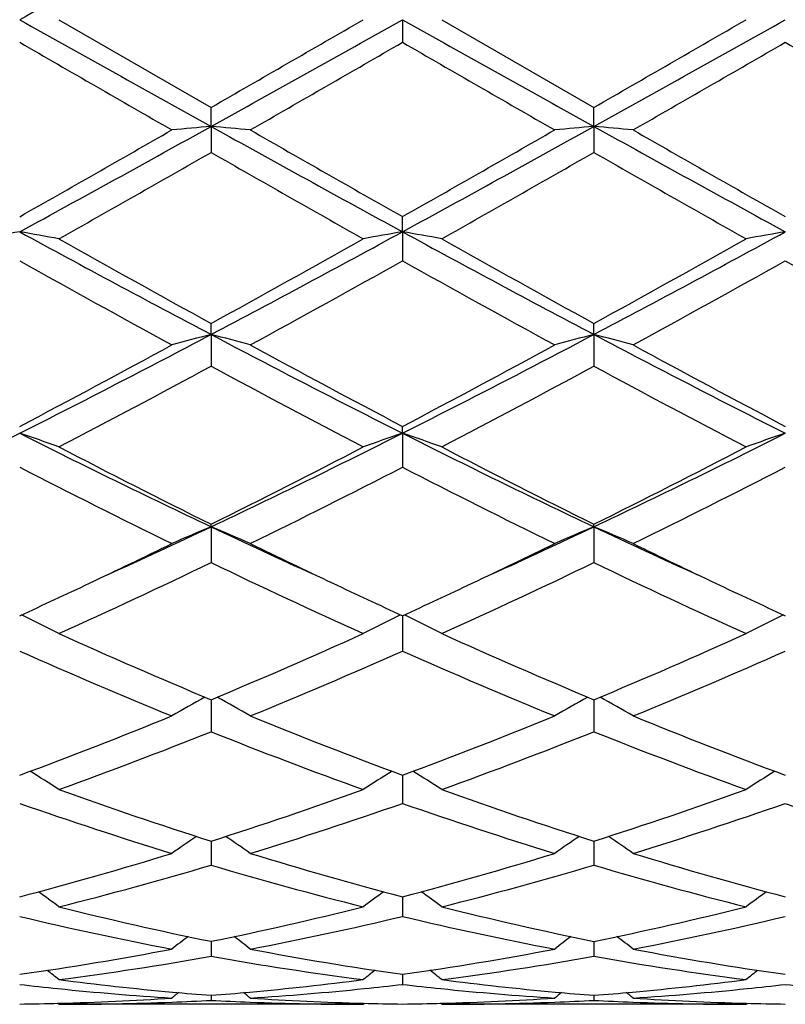
# Model space of a CAD drawing. Units: inches. Extents: x 5.8 to 15.6, y 3 to 15.
# Drawn here: x 15.1 to 15.3, y 5.5 to 5.8 of the extents above; entities that cross this region are included whole.
import ezdxf

# ---------------------------------------------------------------- set-up
doc = ezdxf.new("R2010")
doc.units = ezdxf.units.IN
doc.header["$LTSCALE"] = 1.21
doc.header["$MEASUREMENT"] = 0
doc.layers.get('0').update_dxf_attribs({"linetype": 'CONTINUOUS'})

msp = doc.modelspace()

# ---------------------------------------------------------------- linework, layer by layer
at = {"color": 7, "linetype": 'CONTINUOUS'}
for p, q in [((15.1546057223, 5.7876284126), (15.1932352796, 5.7653554124)), ((15.2418192146, 5.7876284126), (15.2418190871, 5.7818815845)), ((15.2517742269, 5.7876284126), (15.2904030309, 5.7653553663)), ((15.1932352063, 5.7605330801), (15.1932352795, 5.7653554125)), ((15.2904029035, 5.7605330745), (15.2904030309, 5.7653553663)), ((15.1932352063, 5.7605330801), (15.1932352795, 5.7539339678)), ((15.2904029035, 5.7605330745), (15.2904030309, 5.7539340137)), ((15.2418192146, 5.7337784802), (15.2418190871, 5.737615622)), ((15.2418192146, 5.7337784802), (15.2418190871, 5.7264101359)), ((15.1932352063, 5.7077010882), (15.1932352795, 5.7105048287)), ((15.2904029035, 5.7077010717), (15.2904030309, 5.7105047846)), ((15.1932352063, 5.7077010882), (15.1932352795, 5.699656103)), ((15.2904029035, 5.7077010717), (15.2904030309, 5.6996561464)), ((15.2418192146, 5.6826288083), (15.2418190871, 5.6843638537)), ((15.2418192146, 5.6826288083), (15.2418190871, 5.6740084273)), ((15.1932352063, 5.6588769861), (15.1932352795, 5.6595215434)), ((15.1932352063, 5.6588769861), (15.1932352795, 5.6497895371)), ((15.2904029035, 5.6588769595), (15.2904030309, 5.6595215037)), ((15.2904029035, 5.6588769595), (15.2904030309, 5.6497895758)), ((15.2418192083, 5.6362904031), (15.2418190871, 5.6273040992)), ((15.1932352181, 5.6149623134), (15.1932352795, 5.606834788)), ((15.2904029242, 5.6149622799), (15.2904030309, 5.60683482)), ((15.2418191716, 5.5951651173), (15.2418190871, 5.5886391017)), ((15.24181918, 5.5958053253), (15.2418191716, 5.5951651173)), ((15.193235234, 5.5790607693), (15.1932352795, 5.5729457862)), ((15.2904029517, 5.5790607437), (15.2904030309, 5.5729458099)), ((15.2418191525, 5.5649389249), (15.2418190871, 5.5599522591)), ((15.1932352501, 5.5536177177), (15.1932352553, 5.5529485953)), ((15.1932352553, 5.5529485953), (15.1932352795, 5.5498218677)), ((15.2904029799, 5.553617706), (15.2904029889, 5.5529485862)), ((15.2904029889, 5.5529485862), (15.2904030309, 5.549821882)), ((15.2418191229, 5.5452393365), (15.2418190871, 5.5426820495)), ((15.1546057223, 5.5376284126), (15.1542697754, 5.5379060277)), ((15.2318648996, 5.5376284126), (15.1546057223, 5.5376284126)), ((15.1932352686, 5.5399087145), (15.1932352795, 5.5386225623)), ((15.2318649, 5.5376284129), (15.2322008221, 5.5379060253)), ((15.2517742269, 5.5376284126), (15.2514382383, 5.5379060633)), ((15.3290325032, 5.5376284126), (15.2517742269, 5.5376284126)), ((15.2904030119, 5.539908709), (15.2904030309, 5.5386225665)), ((15.3290325034, 5.5376284127), (15.3293684409, 5.5379060379))]:
    msp.add_line(p, q, dxfattribs=at)
for centre, radius, start, end in [((27.3485513892, -16.0376889009), 25.0055923736, 119.0848228219, 119.212285672), ((23.8519622301, 21.3433237398), 17.8268594659, 240.762050178, 240.9408413281), ((6.5525989483, 21.3109613656), 17.7897840011, 299.05885377, 299.2380181998), ((4.2727561578, 24.7501408695), 21.9015739869, 299.9084892516, 300.0251412173), ((23.9329553772, 21.3142916453), 17.7936257952, 240.7618363522, 240.9409612097), ((6.6740459735, 21.2674726086), 17.7399769014, 299.0585299797, 299.2381978777), ((4.5258591391, 24.4795810731), 21.5892947778, 299.9077919227, 300.0261309271), ((22.7776657737, 18.9923256999), 15.2570879234, 239.9806128909, 240.148011956), ((5.4350319293, 22.7676920128), 19.6135369137, 299.8698452494, 300.0000630814), ((22.8126069339, 18.8844349298), 15.1325388745, 239.9802435445, 240.1490189599), ((5.6389161145, 22.5825926898), 19.399878156, 299.8687968504, 300.0004494301), ((22.9309012887, 18.9213846524), 15.1751015465, 239.9809742963, 240.1492779446), ((12.0258855941, 11.4546193887), 6.5157288507, 298.5973908917, 299.0851081112), ((15.3606661981, 3.8441209618), 1.9237121781, 94.9930765607, 95.2907689692), ((15.0257837484, 3.8439716819), 1.9238626728, 84.7090457726, 85.0067031811), ((18.3553595481, 11.4451842676), 6.5049434645, 240.914714549, 241.4032417244), ((12.1176516675, 11.4644456783), 6.5269418105, 298.597736857, 299.0846150156), ((15.4578423127, 3.8439784364), 1.9238548896, 94.9929568721, 95.2906327281), ((15.1229191187, 3.8436227276), 1.9242131109, 84.7090487775, 85.006648631), ((18.456582063, 11.4525742816), 6.5133726727, 240.9151444953, 241.4030404519), ((11.6977456462, 11.8287394755), 6.9987823015, 299.5050833758, 299.8691015882), ((19.0011029986, 12.3768790377), 7.6296811355, 240.1466730961, 240.4805919339), ((11.7770166718, 11.8602096404), 7.0349849532, 299.5057090162, 299.8678509024), ((19.0972164845, 12.3751179848), 7.6276290591, 240.1469555579, 240.4809657882), ((11.9045275633, 11.5004614112), 6.6210404091, 299.3978601929, 299.7822812226), ((18.2556635592, 11.1019855263), 6.1628015091, 240.2034668854, 240.6164724092), ((12.0018873142, 11.4999996948), 6.62054427, 299.3983796489, 299.7828240154), ((18.3548370173, 11.1054860261), 6.166835866, 240.2034567339, 240.6161910821), ((15.3163408651, 4.7450457798), 1.0035284614, 99.8509535343, 100.4282895743), ((14.9730309683, 4.7454014929), 1.0031661939, 79.571890459, 80.1494515052), ((17.0428847905, 9.2120233285), 3.9625090471, 241.3767343719, 242.1740343095), ((13.3477281529, 9.2043064246), 3.9537507714, 297.82507629, 298.6241462648), ((15.4134525804, 4.7453942667), 1.0031756405, 99.851202633, 100.4287609248), ((15.0702437865, 4.745647106), 1.0029166167, 79.5718404886, 80.1495871884), ((17.1398920716, 9.2116999232), 3.9621481717, 241.3765304715, 242.1739029092), ((13.4468803031, 9.2006133842), 3.9495584565, 297.8246237103, 298.6245442083), ((15.5105917535, 4.745549459), 1.0030178656, 99.8511049979, 100.4287684228), ((17.2975182068, 9.5379500476), 4.3677618457, 240.6186418977, 241.1985388109), ((13.2174370437, 9.3070330609), 4.1035099603, 298.7827492111, 299.3999906047), ((17.3967768935, 9.5416250205), 4.3719896055, 240.6184019012, 241.1977296969), ((13.3199357194, 9.2974307194), 4.092527225, 298.7820647569, 299.4009610908), ((16.992732907, 9.0242704749), 3.7803816725, 240.7342476998, 241.4032004646), ((13.2825403646, 9.2255481602), 4.0103291667, 298.6152541981, 299.2458524197), ((17.0862352508, 9.0176823237), 3.7728429067, 240.7338988705, 241.404182725), ((13.3840217592, 9.2177907502), 4.0014532885, 298.6142278402, 299.2462278695), ((17.1846706454, 9.0200410877), 3.7755203375, 240.7346191058, 241.4044342164), ((13.8775239915, 8.1975869919), 2.8161370376, 296.740626003, 297.8529713658), ((15.3714816428, 5.0161238919), 0.7141784165, 104.4528082301, 105.2791095187), ((15.0149588555, 5.0160393079), 0.7142677898, 74.7203942441, 75.5465615216), ((16.5063159435, 8.1925254888), 2.8104329425, 242.146233128, 243.2608382455), ((13.9731336167, 8.2006273649), 2.8195531343, 296.7411055503, 297.8520993065), ((15.4686577595, 5.0160745411), 0.7142282909, 104.452474516, 105.2787322592), ((15.1120921079, 5.0159132322), 0.7143984565, 74.7204027266, 75.5464098471), ((16.6044731143, 8.1944593012), 2.8126050222, 242.146817386, 243.2605636739), ((13.8012301541, 8.2383556212), 2.8857679043, 297.7447454035, 298.6148500132), ((16.6371644201, 8.3353534658), 2.9957861276, 241.4018219641, 242.2399760995), ((13.8955609296, 8.2436827811), 2.8918029669, 297.7453591917, 298.6136408674), ((16.7341867971, 8.3351171798), 2.9955091631, 241.4020972173, 242.2403330177), ((13.854128306, 8.1765486124), 2.815706659, 297.5075424959, 298.3974258462), ((16.4884665025, 8.0938688632), 2.7221092304, 241.5873132108, 242.5077962744), ((13.9513384401, 8.1764157262), 2.8155695684, 297.5080400884, 298.3979536434), ((16.5859938786, 8.094532434), 2.7228639477, 241.5873008698, 242.5075264666), ((14.1686329004, 7.6175558637), 2.1671538492, 295.3375561705, 296.7673498615), ((14.9574790854, 5.1298529178), 0.5836046698, 70.2586719972, 71.2936660187), ((16.1215931656, 7.6193942593), 2.1692110269, 243.2327474735, 244.6611790067), ((14.2669953568, 7.6150520357), 2.1643800691, 295.3373388315, 296.7689671971), ((15.4290046123, 5.1298518035), 0.5836101354, 108.7075048677, 109.7424992748), ((15.054695923, 5.1299903042), 0.5834590324, 70.2585823152, 71.2939094753), ((16.2189114633, 7.6196773192), 2.169531331, 243.2325622405, 244.6607839509), ((14.3649497931, 7.6134411583), 2.1625874934, 295.3367639343, 296.7695838301), ((15.5261411747, 5.1299387056), 0.5835178559, 108.7073295647, 109.7425128848), ((16.205448969, 7.6986541016), 2.2765408282, 242.5098260992, 243.600462207), ((14.2169190154, 7.628036752), 2.1973269156, 296.3798398686, 297.5097962638), ((16.3031250266, 7.6996096262), 2.2776227492, 242.5095952061, 243.5996967815), ((14.3154671631, 7.6253094997), 2.1942703551, 296.3791897402, 297.5107172142), ((16.1028896939, 7.5350058683), 2.0932106478, 242.7557953955, 243.9388878471), ((14.2504497572, 7.6010728548), 2.1671156998, 296.0805940103, 297.2233443098), ((16.1990562488, 7.5330360043), 2.0910013189, 242.7554799443, 243.9398130364), ((14.3487482208, 7.5988459798), 2.1646183994, 296.0796221528, 297.2236968385), ((14.4025002745, 7.328976977), 1.8478354126, 294.4429611776, 295.3359460563), ((15.3909757744, 5.1826555512), 0.5156434692, 112.5496029429, 113.7526330792), ((14.9954584613, 5.182590204), 0.5157176938, 66.2466525723, 67.4494692114), ((15.9822252927, 7.3251751197), 1.8436525775, 244.6625033838, 245.5574709978), ((14.4994406208, 7.3295185102), 1.8484221714, 294.4424652938, 295.3351319501), ((15.4881518805, 5.1826237907), 0.5156760017, 112.5491136865, 113.7520858634), ((16.0783430526, 7.3229338832), 1.8411776459, 244.6621863296, 245.558303513), ((15.0925879191, 5.1825032854), 0.5158126069, 66.2466651819, 67.4492478555), ((14.3731247274, 7.3112731252), 1.8441394909, 295.3381026531, 296.0600977173), ((16.02349601, 7.3323546617), 1.8675371017, 243.9442794646, 244.6571600102), ((14.4696880184, 7.3125752148), 1.845574644, 295.3377777922, 296.0591901105), ((16.1196694521, 7.330324776), 1.8652768465, 243.9443251801, 244.6580297117), ((14.4399741327, 7.2129525957), 1.7351890684, 294.3208835674, 295.7286100775), ((15.9296440948, 7.1768558213), 1.695355237, 244.2548862406, 245.695692161), ((14.537160839, 7.2128787999), 1.7351143254, 294.3213394666, 295.7291046232), ((16.0269292871, 7.1770983902), 1.6956247051, 244.2548715185, 245.6954444741), ((14.4347775346, 7.180842895), 1.6998720193, 294.6834280421, 295.3413754211), ((15.9594698675, 7.197623618), 1.7183668643, 244.6636623548, 245.3146117546), ((14.5308492024, 7.183181816), 1.7024546527, 294.6840772995, 295.3410387084), ((16.0579918175, 7.2005311273), 1.7215740854, 244.6642889318, 245.3140766183), ((14.9351013052, 5.2061217209), 0.4789015519, 62.7193275338, 63.9880409041), ((15.4513874547, 5.2061139304), 0.4789167895, 116.0134958331, 117.2821738217), ((15.0323235177, 5.2062279625), 0.4787825104, 62.7192124419, 63.9883386706), ((15.5485201094, 5.2061820214), 0.4788402534, 116.0132772175, 117.2821917864), ((15.7709501514, 6.9966555182), 1.4976085114, 245.6976063094, 247.3091772076), ((14.6302449267, 6.9627882196), 1.4606825331, 292.6704158515, 294.3227322356), ((15.8682953452, 6.9970332664), 1.4980255027, 245.6973933113, 247.3084896669), ((14.727910853, 6.9616343329), 1.4594258184, 292.6698287155, 294.3235632114), ((15.7166306888, 6.9166709136), 1.4105411447, 246.0773195239, 247.7828744943), ((14.6560529588, 6.9490803525), 1.4457573865, 292.2372680249, 293.901286838), ((15.8134350406, 6.9158354382), 1.4096303806, 246.0770547463, 247.7836991529), ((14.7536279091, 6.9481422184), 1.4447348622, 292.2363940658, 293.901600413), ((15.4150758231, 5.2145551546), 0.4591079296, 119.1200690992, 120.3235353529), ((14.9713508491, 5.2144944137), 0.4591822449, 59.6756226104, 60.8788402984), ((15.5122504827, 5.2145326886), 0.4591309315, 119.1194619033, 120.3228900003), ((15.0684749775, 5.2144198648), 0.459268535, 59.6756386413, 60.8786120194), ((14.712435403, 6.7625313307), 1.2442109662, 290.3272441068, 292.2363788133), ((15.682551268, 6.7844293281), 1.2677034296, 247.7818604204, 249.6556271131), ((14.8092564253, 6.7634350832), 1.2451786282, 290.3277615602, 292.235399357), ((15.7797051164, 6.7844091623), 1.2676795668, 247.7820905309, 249.6559041248), ((14.7375700125, 6.7489668829), 1.229673354, 289.8246993008, 291.7500331045), ((15.6413317707, 6.7290304668), 1.2083516073, 248.2330084704, 250.1923214904), ((14.8347483079, 6.7489151988), 1.2296214125, 289.825086881, 291.7504697379), ((15.7385428688, 6.7291380722), 1.2084675851, 248.2329911982, 250.1921101388), ((14.9102572506, 5.2143347512), 0.4499622878, 57.1090301987, 58.2113172445), ((15.4762459972, 5.2143084586), 0.4500020832, 121.7904574052, 122.8926399899), ((15.0074838061, 5.214426357), 0.4498538418, 57.1089028155, 58.2115413674), ((15.573373757, 5.2143703709), 0.4499284582, 121.7902685156, 122.8926611744), ((15.5281456291, 6.6293869021), 1.1024290633, 250.194178995, 252.314430984), ((14.8647344584, 6.6105021446), 1.0824897293, 287.666009285, 289.8253238098), ((15.6253781995, 6.6295543885), 1.1026083499, 250.1939957662, 252.31386631), ((14.9620905022, 6.6099411708), 1.0818980937, 287.6655229597, 289.8260114629), ((15.4932079046, 6.5843663652), 1.0549710671, 250.7072842998, 252.9157115552), ((14.8873064092, 6.6025248841), 1.074078032, 287.1034028753, 289.2725575886), ((15.5902409733, 6.5839707525), 1.0545534154, 250.7070918398, 252.9163791102), ((14.9846263543, 6.6020755431), 1.0736037542, 287.1026838894, 289.2728112697), ((15.6874610313, 6.5841489808), 1.0547389397, 250.7076173012, 252.9165436608), ((15.4395598184, 5.2100470273), 0.4467238563, 124.0314905566, 125.0076969983), ((14.9468590083, 5.2099862475), 0.4468030072, 54.9913975799, 55.9673809972), ((15.536732205, 5.2100306327), 0.4467400822, 124.0308107339, 125.007002991), ((15.0439774692, 5.2099158648), 0.4468888377, 54.9914158708, 55.9671956672), ((14.9000789352, 6.4964372633), 0.9630704636, 284.7114192167, 287.1012384688), ((15.4899827666, 6.5090663893), 0.9761974283, 252.9152453838, 255.2729460249), ((14.9971208573, 6.4968889547), 0.9635391147, 284.7118359848, 287.1004779608), ((15.5871469246, 6.5090659844), 0.9761960344, 252.9154306635, 255.2731510767), ((14.9221213432, 6.488808707), 0.9551479761, 284.08738262, 286.4898184875), ((15.461200771, 6.4772923044), 0.9432116038, 253.4949998394, 255.9278468616), ((15.0192952295, 6.4887676253), 0.9551068199, 284.0876693352, 286.490165526), ((15.5583831158, 6.4773404431), 0.9432618822, 253.4949802419, 255.9276892727), ((14.8873952292, 5.2038395709), 0.4471656625, 53.304306994, 54.13432288), ((15.4991238804, 5.2037973515), 0.4472284896, 125.8675565859, 126.6974416371), ((14.9846252243, 5.2039238103), 0.4470613731, 53.3041744605, 54.1344497486), ((15.5962470703, 5.2038572414), 0.4471539286, 125.8674183517, 126.6974645512), ((15.3698368483, 6.4211400742), 0.8853150069, 255.9296855066, 258.4935180966), ((15.0189951956, 6.4107377413), 0.8746507052, 281.4908270981, 284.0859289198), ((15.467024526, 6.4212077593), 0.8853853227, 255.9295468405, 258.4931284642), ((15.1162239254, 6.4104639114), 0.8743702322, 281.4904857183, 284.0864109026), ((15.3444567396, 6.3963490755), 0.8599311252, 256.564508949, 259.1971965365), ((15.039895071, 6.4062413301), 0.8700451138, 280.8177239112, 283.4198281972), ((15.4415834139, 6.3961708052), 0.8597483604, 256.5644113391, 259.1976429864), ((15.1371107636, 6.406029832), 0.8698283452, 280.8172260816, 283.4199979721), ((15.4596237409, 5.1977252168), 0.4490364889, 127.315351214, 127.9820108341), ((14.9267883221, 5.1976628488), 0.449121314, 52.01705816, 52.6835523123), ((15.5567935464, 5.1977131707), 0.4490473962, 127.3146350326, 127.9812957707), ((15.0239019313, 5.1975934722), 0.4492092143, 52.0170776533, 52.683429185), ((15.0308080534, 6.349899919), 0.8126737619, 278.0527587581, 280.8138134639), ((15.3567350647, 6.3563791164), 0.8192392512, 259.1974864238, 261.9364387554), ((15.127942142, 6.350109853), 0.8128862385, 278.0530336858, 280.813351134), ((15.4539027898, 6.3563891889), 0.8192491715, 259.1976088226, 261.9365487767), ((15.051320677, 6.3461217178), 0.808846837, 277.3363688744, 280.1050208629), ((15.3342684739, 6.3403766671), 0.8030362712, 259.8849723858, 262.673666046), ((15.1484915726, 6.3460861729), 0.8088112777, 277.3365224119, 280.1052435513), ((15.431439306, 6.3403922862), 0.8030521745, 259.8849515422, 262.6735796779), ((14.8712559311, 5.1925369689), 0.4513763156, 51.115959712, 51.6012386182), ((15.5152738908, 5.1924859691), 0.4514531775, 128.4006439164, 128.8858255669), ((14.9684879909, 5.1926174687), 0.4512737565, 51.1158250161, 51.6012539362), ((15.6123937761, 5.1925454323), 0.4513769353, 128.4005718018, 128.8858491426), ((15.2338147107, 6.314548347), 0.7769990716, 263.4105942807, 264.131088746), ((15.2539864912, 6.3172354803), 0.7796985423, 262.6771309364, 264.8069585202), ((15.1328744236, 6.3136655529), 0.7761079886, 275.1881572095, 277.3278828976), ((15.1525369176, 6.3157020967), 0.7781589164, 275.8689385284, 276.5883483736), ((15.3309618515, 6.3143549739), 0.7768046954, 263.4104657573, 264.1311969383), ((15.351160623, 6.3172729794), 0.7797364528, 262.6770720333, 264.8067233553), ((15.23004796, 6.3136021148), 0.7760443119, 275.1881440401, 277.3280458309), ((15.2497200011, 6.3155588962), 0.7780149425, 275.8688836384, 276.588446702), ((15.4281255837, 6.3143330144), 0.7767824277, 263.4105848208, 264.1313353525), ((15.232640114, 6.3024507804), 0.7648448124, 264.12595206, 266.2998101903), ((15.4710929566, 5.1890621561), 0.4532469951, 129.136202587, 129.4201040045), ((15.2527301363, 6.3043547791), 0.7667570013, 264.8133358983, 265.5497843249), ((15.1338138702, 6.3035292866), 0.7659282986, 274.4495294439, 275.1867352755), ((14.9153095407, 5.1889916662), 0.4533443251, 50.5789608923, 50.8627811291), ((15.1536019255, 6.3051847294), 0.7675877766, 273.7040015741, 275.8701335526), ((15.3298047069, 6.302436782), 0.7648306549, 264.1261353302, 266.2999605988), ((15.5682602569, 5.1890534114), 0.4532536172, 129.1354751608, 129.4193815495), ((15.3498928053, 6.3042774012), 0.7666794686, 264.8131734472, 265.5497143332), ((15.2309881526, 6.303468845), 0.7658675387, 274.4493930766, 275.1866459651), ((15.0124200034, 5.1889219275), 0.4534344717, 50.5789808778, 50.8627386579), ((15.2507703878, 6.3051935197), 0.7675964918, 273.703893827, 275.8700034788), ((15.1346857778, 6.2885102821), 0.7508819518, 270.7604434137, 271.5196935962), ((15.1345880644, 6.2918339996), 0.7542070918, 271.5204177401, 273.7016439875), ((15.1545925969, 6.2888945346), 0.7512661221, 270.0010010158, 272.1917032293), ((15.1544635808, 6.2923367505), 0.7547107539, 272.1914967904, 272.9447480201), ((15.2319912212, 6.2920212878), 0.7543948983, 267.0552162763, 267.8087424848), ((15.2318686712, 6.2883802104), 0.7507517979, 267.8074635989, 269.9997121924), ((15.2519376638, 6.2930607861), 0.7554349161, 266.3001465688, 268.4778726669), ((15.2517861193, 6.2886285608), 0.75100023, 268.4804481379, 269.2395666183), ((15.2318523437, 6.2885176474), 0.7508893225, 270.7605236716, 271.5198258554), ((15.231753052, 6.2918991931), 0.7542723122, 271.5205526928, 273.7015154892), ((15.2517612665, 6.288853707), 0.7512252946, 270.0009884842, 272.1917338521), ((15.2516308382, 6.292331868), 0.7547058991, 272.19153004, 272.9448045336), ((15.3291620675, 6.2921006124), 0.754474273, 267.055291024, 267.8087261598), ((15.3290362016, 6.2883547305), 0.7507263179, 267.8073941929, 269.9997177536), ((15.3491047223, 6.2930584512), 0.755432552, 266.300174991, 268.4779100526), ((15.3489547085, 6.2886445019), 0.7510161762, 268.480405987, 269.2395295131)]:
    msp.add_arc(centre, radius, start, end, dxfattribs=at)

doc.saveas('drawing.dxf')
